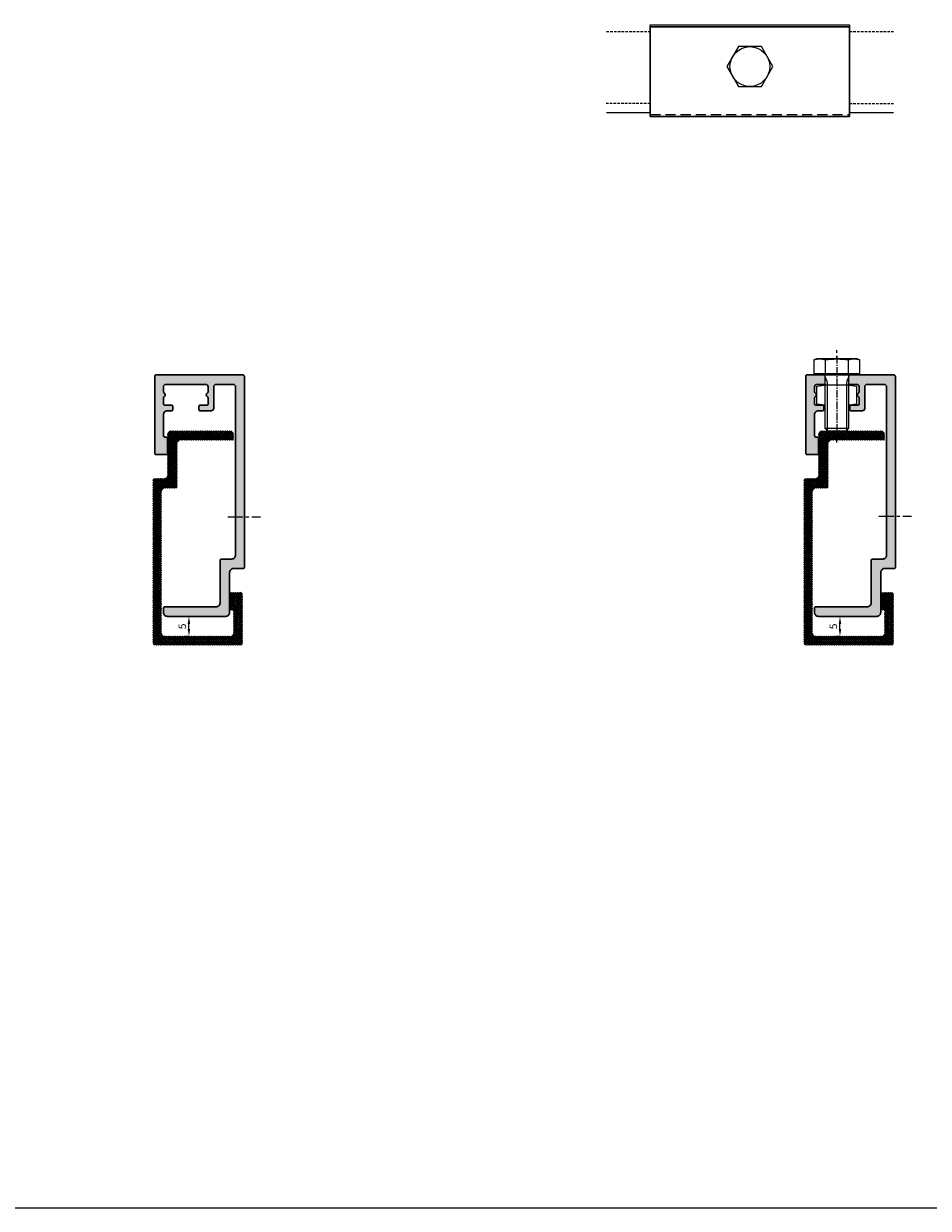
# Model space of a CAD drawing. Units: millimetres. Extents: x 1893 to 13705, y -42 to 3976.
# Drawn here: x 13285 to 13512, y -42 to 255 of the extents above; entities that cross this region are included whole.
import ezdxf

# ---------------------------------------------------------------- set-up
doc = ezdxf.new("R2010")
doc.units = ezdxf.units.MM
doc.set_wipeout_variables(frame=1)
for name, pattern in [('AUSGEZOGEN', [0]), ('CENTER2', [28.575, 19.05, -3.175, 3.175, -3.175]), ('HIDDEN', [9.525, 6.35, -3.175]), ('MITTE', [2, 1.25, -0.25, 0.25, -0.25])]:
    doc.linetypes.add(name, pattern=pattern)
doc.layers.get('0').update_dxf_attribs({"lineweight": 0})
doc.layers.get('Defpoints').update_dxf_attribs({"lineweight": 0})
doc.layers.add('AGRAFA', color=5, linetype='AUSGEZOGEN', true_color=0x0000ff)
for name, color, linetype, lineweight, true_color in [('FIXINGS', 6, 'Continuous', 0, 0xff00ff), ('H-RAILS', 7, 'Continuous', 0, 0xff9f7f), ('HANGERS', 5, 'Continuous', 0, 0x0000ff)]:
    doc.layers.add(name, color=color, linetype=linetype, lineweight=lineweight, true_color=true_color)
doc.styles.get("Standard").update_dxf_attribs({"font": 'arial.ttf'})
doc.dimstyles.new('ISO-25', dxfattribs={"dimtxt": 2.5, "dimasz": 2.5, "dimexe": 1.25, "dimexo": 0.625, "dimtad": 1, "dimtxsty": 'Standard', "dimcen": 2.5, "dimadec": 0, "dimazin": 0, "dimtfac": 1, "dimtmove": 0, "dimatfit": 3, "dimfxl": 1, "dimarcsym": 0})

# ---------------------------------------------------------------- blocks, each defined once
blk = doc.blocks.new('_Mutter')
at = {"color": 6, "lineweight": 0, "true_color": 0xff00ff}
for p, q in [((-5, 0.25), (-5, 4.75)), ((-2.5, 5), (2.5, 5)), ((0, 0.25), (0, 4.75)), ((5, 0.25), (5, 4.75)), ((-2.5, 0), (2.5, 0))]:
    blk.add_line(p, q, dxfattribs=at)
for centre, start, end in [((-2.5, -7.53), 78.4935, 101.5065), ((2.5, -7.53), 78.4935, 101.5065), ((-2.5, 12.53), 258.4935, 281.5065), ((2.5, 12.53), 258.4935, 281.5065)]:
    blk.add_arc(centre, 12.53, start, end, dxfattribs=at)
blk = doc.blocks.new('M6 Bolt')
at = {"lineweight": 0}
blk.add_wipeout([(-5.77, 3.79), (-5.77, 0.32), (-4.51, 0.32), (-4.39, 0), (-3.25, 0), (-3.07, -0.07), (-3, -0.25), (-3, -13.39), (-2.39, -14), (2.39, -14), (3, -13.39), (3, -0.25), (3.07, -0.07), (3.25, 0), (4.39, 0), (4.51, 0.32), (5.77, 0.32), (5.77, 3.79), (5, 4), (-5, 4)], dxfattribs=at)
at = {"color": 0, "lineweight": 0, "flags": 128}
blk.add_lwpolyline([(-5, 4), (-5.77, 3.79), (-5.77, 0.32), (5.77, 0.32), (5.77, 3.79), (5, 4)], close=True, dxfattribs=at)
for points in [[(-5.77, 3.79, -0.143594), (-2.89, 3.79, -0.071797), (2.89, 3.79, -0.143594), (5.77, 3.79)], [(-3.25, 0, -0.414214), (-3, -0.25), (-3, -13.39), (-2.39, -14), (2.39, -14), (3, -13.39), (3, -0.25, -0.414214), (3.25, 0)], [(-3, -0.35, -0.120906), (-2.39, -2.85), (-2.39, -14)], [(3, -0.35, 0.120906), (2.39, -2.85), (2.39, -14)]]:
    blk.add_lwpolyline(points, format="xyb", dxfattribs=at)
for points in [[(-2.89, 3.79), (-2.89, 0.32)], [(2.89, 0.32), (2.89, 3.79)], [(-4.51, 0.32), (-4.39, 0), (4.39, 0), (4.51, 0.32)], [(-3, -2.5), (3, -2.5)], [(-3, -13.39), (3, -13.39)]]:
    blk.add_lwpolyline(points, dxfattribs=at)
at = {"layer": 'Defpoints', "color": 252, "linetype": 'CENTER2', "lineweight": 0, "ltscale": 0.1, "true_color": 0x939598}
blk.add_line((0, 4.78), (0, -14.72), dxfattribs=at)
blk = doc.blocks.new('*D318')
at = {"color": 0, "lineweight": -2, "transparency": 16777216}
for p, q in [((13490.01, 103.19), (13490.01, 104.44)), ((13490.48, 106.31), (13490.95, 106.31)), ((13489.79, 101.31), (13489.08, 101.31))]:
    blk.add_line(p, q, dxfattribs=at)
at = {"color": 0, "lineweight": 0, "transparency": 16777216}
for points in [[(13489.7, 104.44), (13490.33, 104.44), (13490.01, 106.31)], [(13489.7, 103.19), (13490.33, 103.19), (13490.01, 101.31)]]:
    blk.add_solid(points, dxfattribs=at)
at = {"layer": 'Defpoints', "color": 0, "lineweight": 0, "transparency": 16777216}
for p in [(13490.01, 106.31), (13490.01, 106.31), (13490.26, 101.31)]:
    blk.add_point(p, dxfattribs=at)
at = {"color": 0, "lineweight": 9, "transparency": 16777216, "insert": (13488.59, 103.81), "char_height": 1.88, "attachment_point": 5, "rotation": 90}
blk.add_mtext('5', dxfattribs=at)
blk = doc.blocks.new('*D319')
at = {"color": 0, "lineweight": -2, "transparency": 16777216}
for p, q in [((13326.64, 103.19), (13326.64, 104.44)), ((13327.11, 106.31), (13327.58, 106.31)), ((13326.42, 101.31), (13325.7, 101.31))]:
    blk.add_line(p, q, dxfattribs=at)
at = {"color": 0, "lineweight": 0, "transparency": 16777216}
for points in [[(13326.33, 104.44), (13326.95, 104.44), (13326.64, 106.31)], [(13326.33, 103.19), (13326.95, 103.19), (13326.64, 101.31)]]:
    blk.add_solid(points, dxfattribs=at)
at = {"layer": 'Defpoints', "color": 0, "lineweight": 0, "transparency": 16777216}
for p in [(13326.64, 106.31), (13326.64, 106.31), (13326.89, 101.31)]:
    blk.add_point(p, dxfattribs=at)
at = {"color": 0, "lineweight": 9, "transparency": 16777216, "insert": (13325.22, 103.81), "char_height": 1.88, "attachment_point": 5, "rotation": 90}
blk.add_mtext('5', dxfattribs=at)

msp = doc.modelspace()

# ---------------------------------------------------------------- hatches: boundary and pattern name
at = {"layer": 'AGRAFA', "lineweight": 30}
h = msp.add_hatch(color=256, dxfattribs=at)
h.dxf.hatch_style = 1
h.paths.add_polyline_path([(13320.851, 164.515, 0.4142136), (13320.251, 163.915), (13320.251, 162.665, 0.276984), (13320.463, 162.312, -0.6), (13320.463, 161.518, 0.276984), (13320.251, 161.165), (13320.251, 159.615, 0.4142136), (13320.551, 159.315), (13322.301, 159.315, -0.4142136), (13322.601, 159.015), (13322.601, 158.215, -0.4142136), (13322.301, 157.915), (13321.251, 157.915, 0.4142136), (13320.251, 156.915), (13320.251, 151.715, 0.4142136), (13320.651, 151.315), (13320.851, 151.315, -0.4142136), (13321.251, 150.915), (13321.251, 147.215, -0.4142136), (13320.951, 146.915), (13318.351, 146.915, -0.4142136), (13318.051, 147.215), (13318.051, 166.615, -0.4142136), (13318.351, 166.915), (13340.151, 166.915, -0.4142136), (13340.551, 166.515), (13340.551, 118.615, -0.4142136), (13340.251, 118.315), (13337.851, 118.315, 0.4142136), (13336.851, 117.315), (13336.851, 107.315, -0.4142136), (13335.851, 106.315), (13321.251, 106.315, -0.4142136), (13320.251, 107.315), (13320.251, 108.415, -0.4142136), (13320.551, 108.715), (13333.451, 108.715, 0.4142136), (13334.451, 109.715), (13334.451, 120.415, -0.4142136), (13334.751, 120.715), (13337.351, 120.715, 0.4142136), (13338.351, 121.715), (13338.351, 163.915, 0.4142136), (13337.751, 164.515), (13333.451, 164.515, 0.4142136), (13332.851, 163.915), (13332.851, 158.515, -0.4142136), (13332.251, 157.915), (13329.401, 157.915, -0.4142136), (13329.101, 158.215), (13329.101, 159.015, -0.4142136), (13329.401, 159.315), (13331.151, 159.315, 0.4142136), (13331.451, 159.615), (13331.451, 161.165, 0.276984), (13331.24, 161.518, -0.6), (13331.24, 162.312, 0.276984), (13331.451, 162.665), (13331.451, 163.915, 0.4142136), (13330.851, 164.515)])
h = msp.add_hatch(color=256, dxfattribs=at)
h.dxf.hatch_style = 1
h.paths.add_polyline_path([(13484.227, 164.515, 0.4142136), (13483.627, 163.915), (13483.627, 162.665, 0.276984), (13483.839, 162.312, -0.6), (13483.839, 161.518, 0.276984), (13483.627, 161.165), (13483.627, 159.615, 0.4142136), (13483.927, 159.315), (13485.677, 159.315, -0.4142136), (13485.977, 159.015), (13485.977, 158.215, -0.4142136), (13485.677, 157.915), (13484.627, 157.915, 0.4142136), (13483.627, 156.915), (13483.627, 151.715, 0.4142136), (13484.027, 151.315), (13484.227, 151.315, -0.4142136), (13484.627, 150.915), (13484.627, 147.215, -0.4142136), (13484.327, 146.915), (13481.727, 146.915, -0.4142136), (13481.427, 147.215), (13481.427, 166.615, -0.4142136), (13481.727, 166.915), (13503.527, 166.915, -0.4142136), (13503.927, 166.515), (13503.927, 118.615, -0.4142136), (13503.627, 118.315), (13501.227, 118.315, 0.4142136), (13500.227, 117.315), (13500.227, 107.315, -0.4142136), (13499.227, 106.315), (13484.627, 106.315, -0.4142136), (13483.627, 107.315), (13483.627, 108.415, -0.4142136), (13483.927, 108.715), (13496.827, 108.715, 0.4142136), (13497.827, 109.715), (13497.827, 120.415, -0.4142136), (13498.127, 120.715), (13500.727, 120.715, 0.4142136), (13501.727, 121.715), (13501.727, 163.915, 0.4142136), (13501.127, 164.515), (13496.827, 164.515, 0.4142136), (13496.227, 163.915), (13496.227, 158.515, -0.4142136), (13495.627, 157.915), (13492.777, 157.915, -0.4142136), (13492.477, 158.215), (13492.477, 159.015, -0.4142136), (13492.777, 159.315), (13494.527, 159.315, 0.4142136), (13494.827, 159.615), (13494.827, 161.165, 0.276984), (13494.616, 161.518, -0.6), (13494.616, 162.312, 0.276984), (13494.827, 162.665), (13494.827, 163.915, 0.4142136), (13494.227, 164.515)])
at = {"layer": 'H-RAILS'}
h = msp.add_hatch(dxfattribs=at)
h.set_pattern_fill('ANSI37', color=256, scale=0.1)
h.set_pattern_definition([(45, (340.07502, -324.49878), (-0.224506403, 0.224506403), []), (135, (340.07502, -324.49878), (-0.224506403, -0.224506403), [])])
h.paths.add_polyline_path([(13323.651, 149.515, -0.4142136), (13324.651, 150.515), (13325.851, 150.515), (13325.851, 152.915), (13323.465, 152.915), (13322.251, 152.915, 0.4142136), (13321.251, 151.915), (13321.251, 141.915, -0.4142136), (13320.251, 140.915), (13317.851, 140.915, 0.4142136), (13317.551, 140.615), (13317.551, 99.515, 0.4142136), (13317.951, 99.115), (13339.751, 99.115, 0.4142136), (13340.051, 99.415), (13340.051, 112.015, 0.4142136), (13339.751, 112.315), (13337.151, 112.315, 0.4142136), (13336.851, 112.015), (13336.851, 108.315, 0.4142136), (13337.251, 107.915), (13337.451, 107.915, -0.4142136), (13337.851, 107.515), (13337.851, 102.315, -0.4142136), (13336.851, 101.315), (13320.751, 101.315, -0.4142136), (13319.751, 102.315), (13319.751, 137.515, -0.4142136), (13320.751, 138.515), (13323.351, 138.515, 0.4142136), (13323.651, 138.815)])
h.paths.add_polyline_path([(13336.851, 152.915), (13325.851, 152.915), (13325.851, 152.198), (13325.851, 150.515), (13337.551, 150.515, 0.4142136), (13337.851, 150.815), (13337.851, 151.915, 0.4142136)], flags=17)
h = msp.add_hatch(dxfattribs=at)
h.set_pattern_fill('ANSI37', color=256, scale=0.1)
h.set_pattern_definition([(45, (503.4511, -324.49878), (-0.224506403, 0.224506403), []), (135, (503.4511, -324.49878), (-0.224506403, -0.224506403), [])])
h.paths.add_polyline_path([(13487.027, 149.515, -0.4142136), (13488.027, 150.515), (13489.227, 150.515), (13489.227, 152.915), (13486.841, 152.915), (13485.627, 152.915, 0.4142136), (13484.627, 151.915), (13484.627, 141.915, -0.4142136), (13483.627, 140.915), (13481.227, 140.915, 0.4142136), (13480.927, 140.615), (13480.927, 99.515, 0.4142136), (13481.327, 99.115), (13503.127, 99.115, 0.4142136), (13503.427, 99.415), (13503.427, 112.015, 0.4142136), (13503.127, 112.315), (13500.527, 112.315, 0.4142136), (13500.227, 112.015), (13500.227, 108.315, 0.4142136), (13500.627, 107.915), (13500.827, 107.915, -0.4142136), (13501.227, 107.515), (13501.227, 102.315, -0.4142136), (13500.227, 101.315), (13484.127, 101.315, -0.4142136), (13483.127, 102.315), (13483.127, 137.515, -0.4142136), (13484.127, 138.515), (13486.727, 138.515, 0.4142136), (13487.027, 138.815)])
h.paths.add_polyline_path([(13500.227, 152.915), (13489.227, 152.915), (13489.227, 152.198), (13489.227, 150.515), (13500.927, 150.515, 0.4142136), (13501.227, 150.815), (13501.227, 151.915, 0.4142136)], flags=17)

# ---------------------------------------------------------------- linework, layer by layer
at = {"color": 1, "linetype": 'MITTE', "ltscale": 3}
msp.add_line((13489.227, 149.915), (13489.227, 173.915), dxfattribs=at)
at = {"color": 1, "linetype": 'MITTE', "lineweight": 9, "ltscale": 3}
for p, q in [((13336.401, 131.315), (13344.601, 131.315)), ((13499.777, 131.475), (13507.977, 131.475))]:
    msp.add_line(p, q, dxfattribs=at)
at = {"layer": 'AGRAFA', "lineweight": 30}
msp.add_lwpolyline([(13442.4, 254.301), (13492.4, 254.301), (13492.4, 231.801), (13442.4, 231.801)], close=True, dxfattribs=at)
for points in [[(13320.251, 107.315, 0.4142136), (13321.251, 106.315), (13335.851, 106.315, 0.4142136), (13336.851, 107.315), (13336.851, 117.315, -0.4142136), (13337.851, 118.315), (13340.251, 118.315, 0.4142136), (13340.551, 118.615), (13340.551, 118.615), (13340.551, 166.515, 0.4142136), (13340.151, 166.915), (13318.351, 166.915, 0.4142136), (13318.051, 166.615), (13318.051, 147.215, 0.4142136), (13318.351, 146.915), (13320.951, 146.915, 0.4142136), (13321.251, 147.215), (13321.251, 150.915, 0.4142136), (13320.851, 151.315), (13320.651, 151.315, -0.4142136), (13320.251, 151.715), (13320.251, 156.915, -0.4142136), (13321.251, 157.915), (13322.301, 157.915, 0.4142136), (13322.601, 158.215), (13322.601, 159.015, 0.4142136), (13322.301, 159.315), (13320.551, 159.315, -0.4142136), (13320.251, 159.615), (13320.251, 161.165, -0.276984), (13320.463, 161.518, 0.6), (13320.463, 162.312, -0.276984), (13320.251, 162.665), (13320.251, 163.915, -0.4142136), (13320.851, 164.515), (13330.851, 164.515, -0.4142136), (13331.451, 163.915), (13331.451, 162.665, -0.276984), (13331.24, 162.312, 0.6), (13331.24, 161.518, -0.276984), (13331.451, 161.165), (13331.451, 159.615, -0.4142136), (13331.151, 159.315), (13329.401, 159.315, 0.4142136), (13329.101, 159.015), (13329.101, 158.215, 0.4142136), (13329.401, 157.915), (13332.251, 157.915, 0.4142136), (13332.851, 158.515), (13332.851, 163.915, -0.4142136), (13333.451, 164.515), (13337.751, 164.515, -0.4142136), (13338.351, 163.915), (13338.351, 121.715), (13338.351, 121.715, -0.4142136), (13337.351, 120.715), (13334.751, 120.715, 0.4142136), (13334.451, 120.415), (13334.451, 109.715, -0.4142136), (13333.451, 108.715), (13320.551, 108.715, 0.4142136), (13320.251, 108.415)], [(13483.627, 107.315, 0.4142136), (13484.627, 106.315), (13499.227, 106.315, 0.4142136), (13500.227, 107.315), (13500.227, 117.315, -0.4142136), (13501.227, 118.315), (13503.627, 118.315, 0.4142136), (13503.927, 118.615), (13503.927, 118.615), (13503.927, 166.515, 0.4142136), (13503.527, 166.915), (13481.727, 166.915, 0.4142136), (13481.427, 166.615), (13481.427, 147.215, 0.4142136), (13481.727, 146.915), (13484.327, 146.915, 0.4142136), (13484.627, 147.215), (13484.627, 150.915, 0.4142136), (13484.227, 151.315), (13484.027, 151.315, -0.4142136), (13483.627, 151.715), (13483.627, 156.915, -0.4142136), (13484.627, 157.915), (13485.677, 157.915, 0.4142136), (13485.977, 158.215), (13485.977, 159.015, 0.4142136), (13485.677, 159.315), (13483.927, 159.315, -0.4142136), (13483.627, 159.615), (13483.627, 161.165, -0.276984), (13483.839, 161.518, 0.6), (13483.839, 162.312, -0.276984), (13483.627, 162.665), (13483.627, 163.915, -0.4142136), (13484.227, 164.515), (13494.227, 164.515, -0.4142136), (13494.827, 163.915), (13494.827, 162.665, -0.276984), (13494.616, 162.312, 0.6), (13494.616, 161.518, -0.276984), (13494.827, 161.165), (13494.827, 159.615, -0.4142136), (13494.527, 159.315), (13492.777, 159.315, 0.4142136), (13492.477, 159.015), (13492.477, 158.215, 0.4142136), (13492.777, 157.915), (13495.627, 157.915, 0.4142136), (13496.227, 158.515), (13496.227, 163.915, -0.4142136), (13496.827, 164.515), (13501.127, 164.515, -0.4142136), (13501.727, 163.915), (13501.727, 121.715), (13501.727, 121.715, -0.4142136), (13500.727, 120.715), (13498.127, 120.715, 0.4142136), (13497.827, 120.415), (13497.827, 109.715, -0.4142136), (13496.827, 108.715), (13483.927, 108.715, 0.4142136), (13483.627, 108.415)]]:
    msp.add_lwpolyline(points, format="xyb", close=True, dxfattribs=at)
at = {"layer": 'FIXINGS', "ltscale": 0.1}
msp.add_lwpolyline([(13464.513, 249.301), (13461.626, 244.301), (13464.513, 239.301), (13470.286, 239.301), (13473.173, 244.301), (13470.286, 249.301)], close=True, dxfattribs=at)
msp.add_circle((13467.4, 244.301), 5, dxfattribs=at)
at = {"layer": 'H-RAILS', "linetype": 'HIDDEN', "ltscale": 0.1}
for p, q in [((13431.404, 253.1), (13442.4, 253.1)), ((13492.4, 253.1), (13503.454, 253.1)), ((13442.4, 235), (13431.345, 235)), ((13492.4, 235), (13503.454, 235))]:
    msp.add_line(p, q, dxfattribs=at)
at = {"layer": 'H-RAILS', "ltscale": 0.1}
for p, q in [((13431.404, 232.8), (13442.4, 232.8)), ((13492.4, 232.8), (13503.454, 232.8))]:
    msp.add_line(p, q, dxfattribs=at)
at = {"layer": 'HANGERS', "linetype": 'HIDDEN', "ltscale": 0.4}
msp.add_line((13442.4, 232.301), (13492.4, 232.301), dxfattribs=at)
at = {"layer": 'HANGERS', "ltscale": 0.1}
msp.add_lwpolyline([(13442.4, 254.801), (13492.4, 254.801), (13492.4, 254.301), (13442.4, 254.301)], close=True, dxfattribs=at)

# ---------------------------------------------------------------- block references
at = {"xscale": -1}
msp.add_blockref('_Mutter', (13489.227, 159.315), dxfattribs=at)

# ---------------------------------------------------------------- dimensions: what is measured, and where the dimension line sits
at = {"color": 1, "lineweight": 9}
for base, p1, p2, picture, middle in [((13326.638, 106.315), (13326.888, 101.315), (13326.638, 106.315), '*D319', (13325.215, 103.815)), ((13490.014, 106.315), (13490.264, 101.315), (13490.014, 106.315), '*D318', (13488.591, 103.815))]:
    dim = msp.add_linear_dim(base=base, p1=p1, p2=p2, angle=90, dimstyle='ISO-25', override={"dimscale": 0.75}, dxfattribs=at)
    dim.commit()
    dim.dimension.update_dxf_attribs({"geometry": picture, "text_midpoint": middle})

# ---------------------------------------------------------------- next in the draw order: block references
at = {"layer": 'HANGERS', "color": 6, "lineweight": 0, "true_color": 0xff00ff}
msp.add_blockref('M6 Bolt', (13489.227, 166.915), dxfattribs=at)

# ---------------------------------------------------------------- next in the draw order: linework, layer by layer
msp.add_lwpolyline([(12885.399, 531.779), (13705.399, 531.779), (13705.399, -42.221), (12885.399, -42.221)], close=True)

doc.saveas('drawing.dxf')
